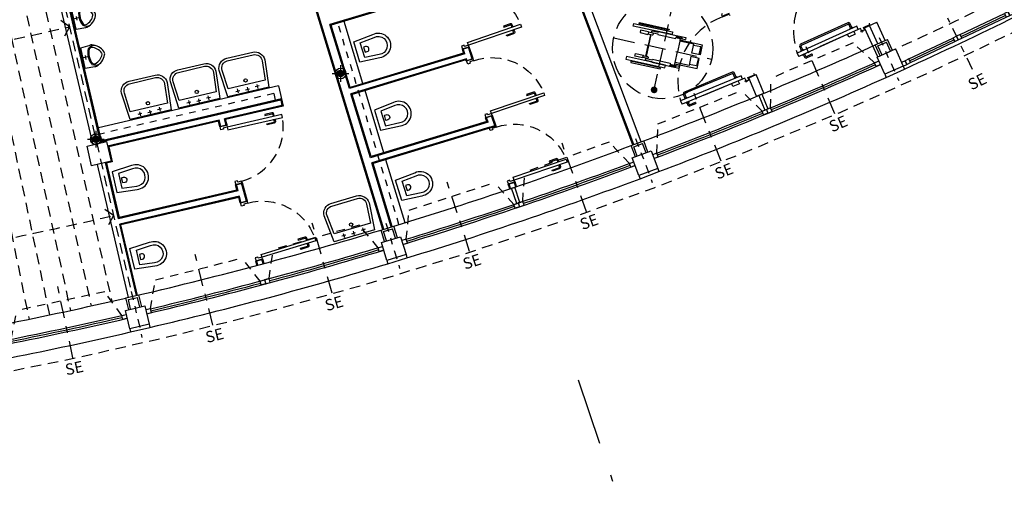
# Model space of a CAD drawing. Extents: x 33503 to 33657, y -15607 to -15454.
# Drawn here: x 33592 to 33607, y -15592 to -15585 of the extents above; entities that cross this region are included whole.
import ezdxf

# ---------------------------------------------------------------- set-up
doc = ezdxf.new("R2010")
doc.units = 0
doc.header["$LTSCALE"] = 0.1
doc.header["$MEASUREMENT"] = 0
for name, pattern in [('CONTINOUS', [0]), ('DASHDOT', [25.4, 12.7, -6.35, 0, -6.35]), ('DASHDOTX2', [2, 1, -0.5, 0, -0.5]), ('DASHED', [0.75, 0.5, -0.25]), ('DASHED2', [0.375, 0.25, -0.125]), ('HIDDEN', [0.375, 0.25, -0.125]), ('HIDDEN2', [4.7625, 3.175, -1.5875]), ('TRATTEGGIATA2', [9.525, 6.35, -3.175])]:
    doc.linetypes.add(name, pattern=pattern)
doc.layers.get('0').update_dxf_attribs({"linetype": 'CONTINUOUS'})
for name, color, linetype in [('ASSI', 2, 'DASHED2'), ('CA', 5, 'CONTINUOUS'), ('CORDOLI_PERIMETRO', 4, 'CONTINUOUS'), ('ESECUTIVO', 7, 'CONTINUOUS'), ('GEPCOPREI', 7, 'CONTINUOUS'), ('INFISSI', 1, 'CONTINUOUS'), ('MURI', 4, 'CONTINUOUS'), ('MURI1', 40, 'CONTINUOUS'), ('N-Locali', 7, 'CONTINUOUS'), ('PIASTRELLE', 30, 'CONTINUOUS'), ('PORTECHIUSURATRIBUNA', 7, 'CONTINUOUS'), ('SANITARI', 1, 'CONTINUOUS'), ('SIMBOLI_HANDI', 3, 'CONTINUOUS'), ('STRUTTURA-A-SOFFITTO', 8, 'HIDDEN2'), ('TESTI', 7, 'CONTINUOUS'), ('VISTE', 2, 'CONTINUOUS')]:
    doc.layers.add(name, color=color, linetype=linetype)
doc.styles.add('20', font='ROMANS.shx')

# ---------------------------------------------------------------- blocks, each defined once
blk = doc.blocks.new('ASSI')
at = {"color": 1, "linetype": 'DASHDOTX2', "ltscale": 10}
blk.add_line((29.037, -146.622), (25.247, -135.458), dxfattribs=at)
blk = doc.blocks.new('PILASTRINO46')
at = {"layer": 'ASSI', "linetype": 'DASHDOT', "ltscale": 0.1}
blk.add_line((-1.973, -60.231), (-1.996, -60.936), dxfattribs=at)
at = {"layer": 'CA'}
blk.add_lwpolyline([(-2.131, -60.482), (-1.831, -60.492), (-1.84, -60.772), (-2.14, -60.762)], close=True, dxfattribs=at)
at = {"layer": 'MURI'}
for p, q in [((-2.14, -60.762), (-2.142, -60.812)), ((-2.142, -60.812), (-1.842, -60.822)), ((-1.84, -60.772), (-1.842, -60.822))]:
    blk.add_line(p, q, dxfattribs=at)
at = {"layer": 'MURI1', "color": 3}
for p, q in [((-2.081, -60.484), (-2.075, -60.304)), ((-2.075, -60.304), (-1.876, -60.311)), ((-1.881, -60.491), (-1.876, -60.311))]:
    blk.add_line(p, q, dxfattribs=at)
at = {"layer": 'MURI1', "color": 1}
for p, q in [((-2.051, -60.485), (-2.046, -60.335)), ((-2.046, -60.335), (-1.907, -60.34)), ((-1.911, -60.49), (-1.907, -60.34))]:
    blk.add_line(p, q, dxfattribs=at)
blk = doc.blocks.new('A$C0ED3168D')
at = {"layer": 'ESECUTIVO', "color": 10, "linetype": 'CONTINOUS', "style": '20'}
blk.add_text('SE', height=0.24, rotation=12.9247, dxfattribs=at).set_placement((0.013, -0.02))
blk = doc.blocks.new('SERRAMENTI-CIRCONFERENZIALI')
at = {"layer": 'ESECUTIVO', "color": 1, "linetype": 'HIDDEN2', "ltscale": 0.4}
for p, q in [((9.418, -59.436), (8.092, -59.63)), ((9.651, -59.806), (9.418, -59.436)), ((7.975, -60.052), (8.092, -59.63)), ((6.285, -59.849), (7.616, -59.693)), ((7.838, -60.07), (7.616, -59.693)), ((6.156, -60.266), (6.285, -59.849))]:
    blk.add_line(p, q, dxfattribs=at)
at = {"layer": 'INFISSI', "color": 1}
for radius, start, end in [(60.58, 277.49494, 279.23285), (60.64, 277.49494, 279.23285), (60.61, 277.56502, 279.16664), (60.58, 275.83184, 277.49494), (60.64, 275.76562, 277.49494), (60.61, 275.83182, 277.43341)]:
    blk.add_arc((0, 0), radius, start, end, dxfattribs=at)
at = {"layer": 'INFISSI', "color": 2}
blk.add_arc((0, 0), 60.85, 275.76562, 279.23285, dxfattribs=at)
at = {"layer": 'TESTI', "color": 1, "linetype": 'DASHDOT', "ltscale": 0.2}
for p, q in [((8.88, -60.39), (8.711, -59.236)), ((7.051, -60.631), (6.915, -59.473))]:
    blk.add_line(p, q, dxfattribs=at)
at = {"layer": 'TESTI', "color": 3}
blk.add_line((7.906, -60.062), (7.914, -60.121), dxfattribs=at)
for points in [[(9.73, -59.854), (9.66, -59.866), (9.651, -59.806), (9.719, -59.795)], [(7.914, -60.121), (7.845, -60.129), (7.838, -60.07), (7.906, -60.062)], [(7.914, -60.121), (7.984, -60.111), (7.975, -60.052), (7.906, -60.062)], [(6.092, -60.333), (6.162, -60.326), (6.156, -60.266), (6.087, -60.273)]]:
    blk.add_lwpolyline(points, dxfattribs=at)
at = {"layer": 'VISTE'}
blk.add_arc((0, 0), 60.34, 275.71877, 279.27909, dxfattribs=at)
at = {"layer": 'TESTI', "color": 3, "xscale": 0.7, "yscale": 0.7, "zscale": 0.7}
for p, rotation in [((8.759, -60.633), 355.6069157424224), ((6.922, -60.871), 353.9427749124488)]:
    blk.add_blockref('A$C0ED3168D', p, dxfattribs=dict(at, rotation=rotation))
blk = doc.blocks.new('F2')
at = {"layer": 'VISTE', "const_width": 0.05}
blk.add_lwpolyline([(-0.025, 0, 1), (0.025, 0, 1)], format="xyb", close=True, dxfattribs=at)
blk = doc.blocks.new('SCALA46-49')
at = {"color": 3, "linetype": 'DASHDOT', "ltscale": 0.2}
blk.add_line((7.05, -54.146), (8.409, -59.751), dxfattribs=at)
at = {"layer": 'INFISSI', "color": 1}
for p, q in [((7.797, -57.226), (5.369, -57.556)), ((5.374, -57.615), (7.811, -57.285)), ((5.369, -57.556), (5.374, -57.615))]:
    blk.add_line(p, q, dxfattribs=at)
at = {"layer": 'STRUTTURA-A-SOFFITTO', "ltscale": 0.5}
for p, q in [((11.84, -53.305), (13.083, -58.904)), ((12.119, -53.242), (13.392, -58.835)), ((12.398, -53.178), (13.699, -58.764)), ((12.464, -59.038), (11.278, -53.422)), ((11.558, -53.367), (12.772, -58.973)), ((10.436, -53.597), (11.531, -59.228)), ((10.719, -53.542), (11.844, -59.166)), ((10.999, -53.485), (12.154, -59.103)), ((9.874, -53.704), (10.91, -59.345)), ((10.155, -53.651), (11.221, -59.287)), ((7.899, -54.029), (8.728, -59.705)), ((7.333, -54.109), (7.702, -56.837)), ((7.616, -54.07), (8.416, -59.75)), ((12.76, -54.731), (12.554, -54.581)), ((12.76, -54.731), (12.64, -54.955)), ((8.13, -55.607), (7.937, -55.441)), ((8.13, -55.607), (7.992, -55.821)), ((13.417, -57.553), (13.21, -57.406)), ((13.417, -57.553), (13.3, -57.779)), ((8.549, -58.475), (8.356, -58.309)), ((8.549, -58.475), (8.411, -58.689))]:
    blk.add_line(p, q, dxfattribs=at)
for radius, start, end in [(56.199, 280.4176, 283.1233), (56.199, 277.5952, 278.3177), (59.097, 280.41717, 283.12288), (59.097, 277.8925, 278.3173)]:
    blk.add_arc((0, 0), radius, start, end, dxfattribs=at)
at = {"layer": 'VISTE'}
for p, q in [((6.766, -54.183), (7.157, -57.313)), ((7.05, -54.146), (7.456, -57.273)), ((5.63, -54.312), (5.957, -57.476)), ((5.914, -54.282), (6.257, -57.435)), ((6.198, -54.25), (6.557, -57.395)), ((6.482, -54.217), (6.857, -57.354)), ((5.346, -54.341), (5.657, -57.517)), ((7.428, -55.706), (7.237, -55.537)), ((7.428, -55.706), (7.287, -55.918)), ((7.702, -56.837), (7.756, -57.232)), ((6.864, -57.413), (7.163, -59.913)), ((7.164, -57.373), (7.476, -59.875)), ((7.464, -57.332), (7.789, -59.835)), ((7.764, -57.291), (8.103, -59.793)), ((5.663, -57.576), (5.906, -60.05)), ((5.964, -57.536), (6.221, -60.018)), ((6.264, -57.495), (6.535, -59.985)), ((6.564, -57.454), (6.849, -59.95)), ((8.115, -58.537), (7.923, -58.37)), ((8.115, -58.537), (7.976, -58.75))]:
    blk.add_line(p, q, dxfattribs=at)
at = {"layer": 'VISTE', "color": 1}
for radius, start, end in [(56.199, 275.6179, 277.5952), (59.097, 275.61746, 277.8925)]:
    blk.add_arc((0, 0), radius, start, end, dxfattribs=at)
at = {"layer": 'VISTE', "rotation": 67.50210499678536}
for p in [(5.501, -55.929), (5.785, -58.813)]:
    blk.add_blockref('F2', p, dxfattribs=at)
blk = doc.blocks.new('SCARICO-DIAM100')
at = {"layer": 'CA', "color": 1, "ltscale": 0.5}
for p, q in [((0, 0.125), (0, 0)), ((-0.125, 0), (0, 0)), ((0, 0), (0, -0.125)), ((0, 0), (0.125, 0))]:
    blk.add_line(p, q, dxfattribs=at)
blk.add_circle((0, 0), 0.05, dxfattribs=at)
blk = doc.blocks.new('PL-2AGG')
at = {"layer": 'INFISSI'}
for points in [[(0.015, -0.048), (-0.014, -0.057), (-0.032, 0.001), (-0.051, -0.005), (-0.063, 0.033), (-0.015, 0.048), (0.015, -0.048)], [(0.194, -0.871), (0.236, -0.857), (-0.014, -0.057), (-0.057, -0.07)], [(-0.841, -0.316), (-0.812, -0.307), (-0.83, -0.249), (-0.811, -0.243), (-0.823, -0.205), (-0.871, -0.22), (-0.841, -0.316)]]:
    blk.add_lwpolyline(points, close=True, dxfattribs=at)
at = {"layer": 'INFISSI', "linetype": 'Continuous', "flags": 128}
for points in [[(0.158, -0.758), (0.128, -0.767, -0.414214), (0.096, -0.751), (0.064, -0.648), (0.079, -0.643), (0.112, -0.746, 0.414214), (0.123, -0.752), (0.153, -0.742)], [(0.201, -0.744), (0.232, -0.735, 0.414214), (0.248, -0.703), (0.216, -0.6), (0.201, -0.605), (0.233, -0.708, -0.414214), (0.227, -0.719), (0.196, -0.729)]]:
    blk.add_lwpolyline(points, format="xyb", dxfattribs=at)
at = {"layer": 'INFISSI', "linetype": 'HIDDEN2', "ltscale": 0.5}
blk.add_arc((-0.015, -0.063), 0.833, 196.9934, 284.4957, dxfattribs=at)
blk = doc.blocks.new('SIMBOLO-DISABILI')
at = {"layer": 'SIMBOLI_HANDI', "color": 253, "linetype": 'HIDDEN2'}
blk.add_line((-0.79, 0.708), (-0.708, -0.79), dxfattribs=at)
at = {"layer": 'SIMBOLI_HANDI', "color": 253, "linetype": 'HIDDEN2', "ltscale": 0.8}
blk.add_line((0, 0), (-1.498, -0.083), dxfattribs=at)
at = {"layer": 'SIMBOLI_HANDI', "color": 253}
for p, q in [((-0.509, -0.135), (-0.51, -0.135)), ((-0.509, -0.135), (-0.51, -0.135)), ((-0.977, -0.161), (-0.976, -0.161)), ((-0.977, -0.161), (-0.976, -0.161))]:
    blk.add_line(p, q, dxfattribs=at)
for points in [[(-1.01, 0.45), (-1.051, 0.448), (-1.018, -0.148), (-0.978, -0.146)], [(-1.01, 0.45), (-1.051, 0.448), (-1.018, -0.148), (-0.978, -0.146)], [(-0.543, 0.476), (-0.502, 0.478), (-0.47, -0.118), (-0.51, -0.12)], [(-0.543, 0.476), (-0.502, 0.478), (-0.47, -0.118), (-0.51, -0.12)]]:
    blk.add_lwpolyline(points, close=True, dxfattribs=at)
for points in [[(-1.077, 0.365), (-1.052, -0.088), (-1.033, -0.087), (-1.058, 0.366), (-1.077, 0.365)], [(-1.077, 0.365), (-1.052, -0.088), (-1.033, -0.087), (-1.058, 0.366), (-1.077, 0.365)], [(-0.954, 0.156), (-0.957, 0.208), (-0.964, 0.208), (-0.97, 0.329), (-0.93, 0.331)], [(-0.954, 0.156), (-0.957, 0.208), (-0.964, 0.208), (-0.97, 0.329), (-0.93, 0.331)], [(-0.566, 0.177), (-0.569, 0.23), (-0.563, 0.23), (-0.57, 0.351), (-0.61, 0.349)], [(-0.566, 0.177), (-0.569, 0.23), (-0.563, 0.23), (-0.57, 0.351), (-0.61, 0.349)], [(-0.468, 0.398), (-0.443, -0.054), (-0.461, -0.055), (-0.486, 0.397), (-0.468, 0.398)], [(-0.468, 0.398), (-0.443, -0.054), (-0.461, -0.055), (-0.486, 0.397), (-0.468, 0.398)], [(-0.983, 0.154), (-0.978, 0.063), (-0.988, 0.063), (-0.976, -0.161)], [(-0.983, 0.154), (-0.978, 0.063), (-0.988, 0.063), (-0.976, -0.161)], [(-0.958, 0.156), (-0.954, 0.156)], [(-0.958, 0.156), (-0.953, 0.065), (-0.943, 0.065), (-0.928, -0.208), (-0.943, -0.209), (-0.939, -0.276)], [(-0.958, 0.156), (-0.954, 0.156)], [(-0.957, 0.208), (-0.93, 0.21)], [(-0.594, 0.184), (-0.928, 0.166)], [(-0.928, 0.173), (-0.761, 0.182)], [(-0.928, 0.173), (-0.761, 0.182)], [(-0.594, 0.191), (-0.761, 0.182)], [(-0.594, 0.191), (-0.761, 0.182)], [(-0.569, 0.23), (-0.596, 0.228)], [(-0.562, 0.178), (-0.557, 0.087), (-0.568, 0.086), (-0.553, -0.187), (-0.537, -0.186), (-0.534, -0.253)], [(-0.562, 0.178), (-0.566, 0.177)], [(-0.562, 0.178), (-0.566, 0.177)], [(-0.537, 0.179), (-0.532, 0.088), (-0.522, 0.088), (-0.51, -0.135)], [(-0.537, 0.179), (-0.532, 0.088), (-0.522, 0.088), (-0.51, -0.135)], [(-0.51, -0.135), (-0.507, -0.185), (-0.522, -0.185), (-0.517, -0.276)], [(-0.509, -0.135), (-0.498, -0.331)], [(-0.509, -0.135), (-0.498, -0.331)], [(-0.977, -0.161), (-0.966, -0.357)], [(-0.977, -0.161), (-0.966, -0.357)], [(-0.976, -0.161), (-0.973, -0.21), (-0.958, -0.21), (-0.953, -0.3)], [(-0.939, -0.276), (-0.919, -0.275)], [(-0.939, -0.276), (-0.919, -0.275)], [(-0.939, -0.276), (-0.938, -0.299)], [(-0.939, -0.276), (-0.938, -0.299)], [(-0.919, -0.275), (-0.9, -0.617), (-0.744, -0.608), (-0.751, -0.48), (-0.888, -0.488), (-0.9, -0.274)], [(-0.919, -0.275), (-0.9, -0.274)], [(-0.919, -0.275), (-0.9, -0.617), (-0.744, -0.608), (-0.751, -0.48), (-0.888, -0.488), (-0.9, -0.274)], [(-0.9, -0.274), (-0.737, -0.265)], [(-0.9, -0.274), (-0.737, -0.265)], [(-0.573, -0.256), (-0.737, -0.265)], [(-0.573, -0.256), (-0.737, -0.265)], [(-0.555, -0.255), (-0.536, -0.597), (-0.691, -0.605), (-0.698, -0.477), (-0.561, -0.47), (-0.573, -0.256)], [(-0.555, -0.255), (-0.536, -0.597), (-0.691, -0.605), (-0.698, -0.477), (-0.561, -0.47), (-0.573, -0.256)], [(-0.555, -0.255), (-0.573, -0.256)], [(-0.534, -0.253), (-0.555, -0.255)], [(-0.534, -0.253), (-0.555, -0.255)], [(-0.534, -0.253), (-0.532, -0.277)], [(-0.534, -0.253), (-0.532, -0.277)], [(-0.532, -0.277), (-0.529, -0.333)], [(-0.532, -0.277), (-0.529, -0.333)], [(-0.966, -0.357), (-0.935, -0.355)], [(-0.966, -0.357), (-0.935, -0.355)], [(-0.938, -0.299), (-0.935, -0.355)], [(-0.938, -0.299), (-0.935, -0.355)], [(-0.498, -0.331), (-0.529, -0.333)], [(-0.498, -0.331), (-0.529, -0.333)], [(-0.745, -0.593), (-0.864, -0.6), (-0.87, -0.487)], [(-0.692, -0.59), (-0.573, -0.584), (-0.58, -0.471)]]:
    blk.add_lwpolyline(points, dxfattribs=at)
for points in [[(-0.93, 0.331), (-0.923, 0.21), (-0.93, 0.21), (-0.928, 0.173, -1)], [(-0.93, 0.331), (-0.923, 0.21), (-0.93, 0.21), (-0.928, 0.173, -1)], [(-0.61, 0.349), (-0.603, 0.228), (-0.596, 0.228), (-0.594, 0.191, 1)], [(-0.61, 0.349), (-0.603, 0.228), (-0.596, 0.228), (-0.594, 0.191, 1)], [(-0.928, 0.173), (-0.926, 0.145, -1), (-0.953, 0.144), (-0.954, 0.156)], [(-0.594, 0.191), (-0.593, 0.164, 1), (-0.566, 0.165), (-0.566, 0.177)]]:
    blk.add_lwpolyline(points, format="xyb", dxfattribs=at)
at = {"layer": 'SIMBOLI_HANDI', "color": 253, "linetype": 'HIDDEN2', "ltscale": 0.8}
blk.add_circle((-0.749, -0.041), 0.75, dxfattribs=at)
at = {"layer": 'SIMBOLI_HANDI', "color": 253}
for centre, radius, start, end in [((-0.971, 0.155), 0.0125, 3.1566, 183.1566), ((-0.971, 0.155), 0.0125, 3.1566, 183.1566), ((-0.55, 0.178), 0.0125, 3.1566, 183.1566), ((-0.55, 0.178), 0.0125, 3.1566, 183.1566), ((-0.525, -0.276), 0.00748, 183.1566, 3.1566), ((-0.946, -0.299), 0.00748, 183.1566, 3.1566)]:
    blk.add_arc(centre, radius, start, end, dxfattribs=at)
blk = doc.blocks.new('PR-3')
at = {"layer": 'CORDOLI_PERIMETRO', "color": 2, "linetype": 'Continuous'}
for p, q in [((-0.985, 0.198), (-0.994, 0.105)), ((0.01, 0.093), (0, 0))]:
    blk.add_line(p, q, dxfattribs=at)
at = {"layer": 'INFISSI', "color": 1}
for p, q in [((-0.08, -0.087), (-0.182, -1.062)), ((-0.025, -0.093), (-0.127, -1.067)), ((-0.19, -0.179), (-0.271, -0.949)), ((-0.17, -0.181), (-0.251, -0.951)), ((-0.099, -0.183), (-0.163, -0.176)), ((-0.097, -0.163), (-0.161, -0.156)), ((-0.058, -0.883), (-0.067, -0.97)), ((-0.051, -0.877), (-0.043, -0.878)), ((-0.183, -0.984), (-0.247, -0.977)), ((-0.181, -0.964), (-0.245, -0.958)), ((-0.11, -0.992), (-0.076, -0.996)), ((-0.108, -0.972), (-0.074, -0.976)), ((-0.038, -0.885), (-0.047, -0.972))]:
    blk.add_line(p, q, dxfattribs=at)
at = {"layer": 'INFISSI', "color": 1, "linetype": 'TRATTEGGIATA2'}
for p, q in [((-0.025, -0.093), (-0.127, -1.067)), ((-0.095, -0.151), (-0.1, -0.196)), ((-0.091, -0.197), (-0.1, -0.196)), ((-0.086, -0.152), (-0.095, -0.151)), ((-0.184, -0.996), (-0.18, -0.951)), ((-0.175, -0.997), (-0.184, -0.996)), ((-0.171, -0.952), (-0.18, -0.951)), ((-0.121, -1.002), (-0.112, -1.003)), ((-0.116, -0.958), (-0.107, -0.959)), ((-0.112, -1.003), (-0.107, -0.959))]:
    blk.add_line(p, q, dxfattribs=at)
at = {"layer": 'INFISSI', "color": 1, "linetype": 'Continuous'}
for p, q in [((-0.025, -0.093), (-0.08, -0.087)), ((-0.127, -1.067), (-0.182, -1.062)), ((-0.182, -1.062), (-0.127, -1.067))]:
    blk.add_line(p, q, dxfattribs=at)
for points in [[(-1.026, 0.108), (-1.027, 0.093), (-0.987, 0.089), (-0.976, 0.197), (-0.954, 0.195)], [(0.027, -0.047), (0.03, -0.018), (-0.011, -0.014), (0.001, 0.094), (-0.021, 0.097)], [(0.012, -0.058), (-0.021, -0.055), (-0.025, -0.093)]]:
    blk.add_lwpolyline(points, dxfattribs=at)
at = {"layer": 'INFISSI', "color": 1, "linetype": 'HIDDEN', "ltscale": 20}
blk.add_lwpolyline([(-0.032, -0.165), (0.015, -0.169), (0.004, -0.273), (-0.043, -0.268)], dxfattribs=at)
at = {"layer": 'INFISSI', "color": 1, "linetype": 'Continuous'}
blk.add_circle((0.025, -0.06), 0.0132, dxfattribs=at)
at = {"layer": 'INFISSI', "linetype": 'DASHED', "ltscale": 4}
blk.add_arc((0.025, -0.06), 1.023, 171.6552, 258.2905, dxfattribs=at)
at = {"layer": 'INFISSI', "color": 1}
for centre, radius, start, end in [((-0.164, -0.182), 0.0263, 83.9867, 173.9867), ((-0.164, -0.182), 0.00625, 83.9867, 173.9867), ((-0.052, -0.884), 0.00625, 83.9867, 173.9867), ((-0.044, -0.884), 0.00625, 353.9867, 83.9867), ((-0.245, -0.951), 0.0263, 173.9867, 263.9867), ((-0.245, -0.951), 0.00625, 173.9867, 263.9867), ((-0.073, -0.969), 0.0263, 263.9867, 353.9867), ((-0.073, -0.969), 0.00625, 263.9867, 353.9867)]:
    blk.add_arc(centre, radius, start, end, dxfattribs=at)
blk = doc.blocks.new('SCARICO-NUOVO')
at = {"layer": 'CA', "color": 1, "ltscale": 0.5}
for p, q in [((-0.062, 0.108), (0, 0)), ((0, 0), (0.108, 0.062)), ((-0.108, -0.062), (0, 0)), ((0, 0), (0.062, -0.108))]:
    blk.add_line(p, q, dxfattribs=at)
blk.add_circle((0, 0), 0.08, dxfattribs=at)
at = {"layer": 'MURI', "color": 1, "ltscale": 0.5, "const_width": 0.05}
blk.add_lwpolyline([(-0.025, 0, 1), (0.025, 0, 1)], format="xyb", close=True, dxfattribs=at)
blk = doc.blocks.new('ORINATOIO')
at = {"layer": 'ESECUTIVO', "color": 1}
for p, q in [((-0.07, -0.302), (0, 0)), ((0, 0), (0.143, -0.024)), ((-0.07, -0.302), (0.068, -0.343))]:
    blk.add_line(p, q, dxfattribs=at)
at = {"layer": 'ESECUTIVO', "color": 1, "linetype": 'Continuous'}
for p, q in [((0.01, -0.131), (-0.004, -0.189)), ((0.032, -0.167), (-0.026, -0.153))]:
    blk.add_line(p, q, dxfattribs=at)
at = {"layer": 'ESECUTIVO', "color": 1}
for centre, radius, start, end in [((0.267, -0.212), 0.228, 136.979, 169.249), ((0.267, -0.212), 0.213, 136.979, 169.249), ((0.152, -0.158), 0.113, 60.2625, 117.0958), ((0.13, -0.101), 0.0387, 60.9645, 119.5039), ((0.133, -0.1), 0.0768, 63.2112, 82.9481), ((0.054, -0.24), 0.198, 9.6078, 61.2984), ((0.054, -0.24), 0.238, 9.6078, 61.2984), ((0.263, -0.229), 0.228, 164.4932, 196.7633), ((0.263, -0.229), 0.213, 164.4932, 196.7633), ((0.091, -0.269), 0.0387, 214.2383, 272.7778), ((0.084, -0.11), 0.198, 272.4438, 324.1345), ((0.084, -0.11), 0.238, 272.4438, 324.1345), ((0.22, -0.213), 0.0275, 327.0371, 348.8683), ((0.221, -0.208), 0.0275, 344.8739, 6.7051), ((0.22, -0.213), 0.0675, 327.0371, 348.8683), ((0.221, -0.208), 0.0675, 344.8739, 6.7051), ((0.137, -0.218), 0.121, 219.6774, 272.9987), ((0.093, -0.271), 0.0768, 250.7941, 270.531)]:
    blk.add_arc(centre, radius, start, end, dxfattribs=at)
blk = doc.blocks.new('LAVABO')
at = {"layer": 'ESECUTIVO', "color": 1, "linetype": 'Continuous'}
for p, q in [((0.141, 0.029), (0.2, 0.019)), ((0.175, 0.054), (0.166, -0.006)), ((0.322, 0.021), (0.312, -0.038)), ((0.471, 0.007), (0.462, -0.052)), ((0.287, -0.004), (0.347, -0.013)), ((0.497, -0.027), (0.437, -0.018))]:
    blk.add_line(p, q, dxfattribs=at)
for points in [[(0, 0), (0, 0), (0.029, 0.413, -0.415), (0.2, 0.538), (0.595, 0.476, -0.414189), (0.72, 0.305), (0.622, -0.097), (0, 0)], [(0.678, 0.302), (0.609, 0.019), (0.047, 0.106), (0.068, 0.397, -0.438871), (0.194, 0.498), (0.588, 0.437, -0.439331), (0.678, 0.302, 1.753707)]]:
    blk.add_lwpolyline(points, format="xyb", dxfattribs=at)
blk.add_circle((0.338, 0.125), 0.025, dxfattribs=at)
blk = doc.blocks.new('PL-2')
at = {"layer": 'INFISSI'}
for points in [[(0.62, 0.57), (0.586, 0.601), (0.022, -0.02), (0.055, -0.05)], [(0, 0), (0.022, -0.02), (-0.018, -0.065), (-0.004, -0.078), (-0.031, -0.108), (-0.067, -0.074), (0, 0)], [(0.683, -0.58), (0.66, -0.561), (0.622, -0.607), (0.606, -0.594), (0.58, -0.624), (0.619, -0.656), (0.683, -0.58)]]:
    blk.add_lwpolyline(points, close=True, dxfattribs=at)
at = {"layer": 'INFISSI', "linetype": 'Continuous', "flags": 128}
for points in [[(0.508, 0.515), (0.485, 0.537, 0.414214), (0.449, 0.535), (0.377, 0.455), (0.389, 0.444), (0.461, 0.524, -0.414214), (0.474, 0.525), (0.498, 0.503)], [(0.542, 0.485), (0.565, 0.463, -0.414214), (0.567, 0.428), (0.495, 0.348), (0.483, 0.359), (0.555, 0.439, 0.414214), (0.555, 0.451), (0.531, 0.473)]]:
    blk.add_lwpolyline(points, format="xyb", dxfattribs=at)
at = {"layer": 'INFISSI', "linetype": 'HIDDEN2', "ltscale": 0.5}
blk.add_arc((0.029, -0.017), 0.833, 319.2751, 44.7152, dxfattribs=at)
blk = doc.blocks.new('PORTA-DA-CHIUDERE-CIRC')
at = {"layer": 'GEPCOPREI', "color": 1}
for p, q in [((-5.688, -60.501), (-4.96, -60.561)), ((-5.686, -60.471), (-4.958, -60.531)), ((-5.691, -60.531), (-4.962, -60.591)), ((-4.842, -60.6), (-4.114, -60.66)), ((-4.84, -60.57), (-4.111, -60.63)), ((-4.838, -60.54), (-4.109, -60.6))]:
    blk.add_line(p, q, dxfattribs=at)
at = {"layer": 'GEPCOPREI', "color": 3}
for points in [[(-5.751, -60.527), (-5.746, -60.467), (-5.806, -60.462), (-5.811, -60.522)], [(-5.691, -60.531), (-5.686, -60.471), (-5.746, -60.467), (-5.751, -60.527)], [(-4.902, -60.595), (-4.898, -60.535), (-4.958, -60.531), (-4.962, -60.591)], [(-4.842, -60.6), (-4.838, -60.54), (-4.898, -60.536), (-4.902, -60.595)], [(-4.054, -60.664), (-4.049, -60.604), (-4.109, -60.6), (-4.114, -60.66)], [(-3.993, -60.669), (-3.989, -60.609), (-4.049, -60.605), (-4.053, -60.665)]]:
    blk.add_lwpolyline(points, close=True, dxfattribs=at)
at = {"layer": 'GEPCOPREI', "color": 2}
blk.add_arc((0, 0), 60.85, 264.51549, 266.25147, dxfattribs=at)
at = {"layer": 'TESTI', "color": 1, "linetype": 'DASHDOT', "ltscale": 0.15}
blk.add_line((-4.94, -61.087), (-4.875, -60.236), dxfattribs=at)
at = {"layer": 'TESTI', "color": 3, "xscale": 0.7, "yscale": 0.7, "zscale": 0.7, "rotation": 342.9166094329615}
blk.add_blockref('A$C0ED3168D', (-5.114, -61.333), dxfattribs=at)
blk = doc.blocks.new('PORTE-DA-CHIUDERE-CIRC')
at = {"layer": 'GEPCOPREI', "color": 1}
for p, q in [((5.684, -60.471), (4.956, -60.531)), ((5.687, -60.501), (4.958, -60.561)), ((4.836, -60.54), (4.107, -60.6)), ((4.839, -60.57), (4.11, -60.63)), ((4.841, -60.6), (4.112, -60.66)), ((5.689, -60.531), (4.96, -60.591))]:
    blk.add_line(p, q, dxfattribs=at)
at = {"layer": 'GEPCOPREI', "color": 3}
for points in [[(5.689, -60.531), (5.685, -60.471), (5.745, -60.467), (5.749, -60.527)], [(5.75, -60.527), (5.745, -60.467), (5.804, -60.462), (5.809, -60.522)], [(3.992, -60.669), (3.988, -60.609), (4.048, -60.605), (4.052, -60.665)], [(4.052, -60.664), (4.048, -60.605), (4.107, -60.6), (4.112, -60.66)], [(4.841, -60.6), (4.836, -60.54), (4.896, -60.536), (4.901, -60.596)], [(4.901, -60.595), (4.896, -60.535), (4.956, -60.531), (4.96, -60.591)]]:
    blk.add_lwpolyline(points, close=True, dxfattribs=at)
at = {"layer": 'GEPCOPREI', "color": 2}
blk.add_arc((-0.002, 0), 60.85, 273.74853, 275.48451, dxfattribs=at)
at = {"layer": 'TESTI', "color": 1, "linetype": 'DASHDOT', "ltscale": 0.15}
blk.add_line((4.938, -61.087), (4.873, -60.236), dxfattribs=at)
at = {"layer": 'GEPCOPREI', "color": 6}
blk.add_blockref('PORTA-DA-CHIUDERE-CIRC', (0, 0), dxfattribs=at)
at = {"layer": 'TESTI', "color": 3, "extrusion": (0, 0, -1), "xscale": -0.7, "yscale": 0.7, "zscale": -0.7, "rotation": 8.365346517513927}
blk.add_blockref('A$C0ED3168D', (-4.804, -61.357), dxfattribs=at)

msp = doc.modelspace()

# ---------------------------------------------------------------- linework, layer by layer
at = {"layer": 'CA'}
msp.add_lwpolyline([(33592.88, -15587.052), (33592.812, -15586.759), (33593.104, -15586.691), (33593.172, -15586.984)], close=True, dxfattribs=at)
at = {"layer": 'MURI', "ltscale": 0.5}
for p, q in [((33597.249, -15588.001), (33595.582, -15582.509)), ((33597.249, -15588.001), (33595.582, -15582.509)), ((33592.902, -15586.739), (33592.13, -15583.429)), ((33593.016, -15586.699), (33592.247, -15583.402)), ((33600.989, -15586.736), (33600.099, -15584.372)), ((33598.142, -15584.428), (33596.446, -15584.942)), ((33601.101, -15586.693), (33600.254, -15584.443)), ((33596.736, -15585.899), (33596.446, -15584.942)), ((33604.442, -15584.988), (33604.624, -15584.906)), ((33604.638, -15585.228), (33604.514, -15584.955)), ((33604.748, -15585.179), (33604.624, -15584.906)), ((33604.64, -15585.425), (33604.442, -15584.988)), ((33598.463, -15585.376), (33596.736, -15585.899)), ((33598.516, -15585.281), (33598.44, -15585.306)), ((33598.463, -15585.376), (33598.44, -15585.306)), ((33598.575, -15585.455), (33598.516, -15585.281)), ((33598.489, -15585.451), (33596.76, -15585.976)), ((33598.499, -15585.481), (33598.489, -15585.451)), ((33598.575, -15585.455), (33598.499, -15585.481)), ((33602.711, -15585.735), (33602.822, -15585.689)), ((33602.937, -15585.966), (33602.822, -15585.689)), ((33602.826, -15586.012), (33602.711, -15585.735)), ((33597.05, -15586.933), (33596.76, -15585.976)), ((33602.826, -15586.012), (33602.937, -15585.966)), ((33595.709, -15586.071), (33593.016, -15586.699)), ((33595.727, -15586.149), (33594.866, -15586.35)), ((33595.709, -15586.071), (33595.727, -15586.149)), ((33594.788, -15586.368), (33593.119, -15586.757)), ((33594.813, -15586.464), (33594.788, -15586.368)), ((33594.892, -15586.446), (33594.866, -15586.35)), ((33598.811, -15586.399), (33597.05, -15586.933)), ((33598.863, -15586.304), (33598.787, -15586.33)), ((33598.811, -15586.399), (33598.787, -15586.33)), ((33598.912, -15586.449), (33598.863, -15586.304)), ((33594.892, -15586.446), (33594.813, -15586.464)), ((33598.836, -15586.475), (33597.073, -15587.009)), ((33598.836, -15586.475), (33598.912, -15586.449)), ((33593.434, -15589.019), (33592.97, -15587.031)), ((33593.283, -15587.845), (33593.087, -15587.003)), ((33597.363, -15587.966), (33597.073, -15587.009)), ((33595.124, -15587.312), (33595.046, -15587.333)), ((33595.196, -15587.583), (33595.124, -15587.312)), ((33599.2, -15587.298), (33599.124, -15587.323)), ((33599.148, -15587.393), (33599.124, -15587.323)), ((33599.224, -15587.367), (33599.2, -15587.298)), ((33595.072, -15587.428), (33593.283, -15587.845)), ((33595.072, -15587.428), (33595.046, -15587.333)), ((33599.148, -15587.393), (33599.224, -15587.367)), ((33595.093, -15587.506), (33593.301, -15587.923)), ((33595.119, -15587.604), (33595.093, -15587.506)), ((33595.196, -15587.583), (33595.119, -15587.604)), ((33593.55, -15588.992), (33593.301, -15587.923)), ((33595.428, -15588.45), (33595.352, -15588.473)), ((33595.369, -15588.536), (33595.352, -15588.473)), ((33595.446, -15588.516), (33595.428, -15588.45)), ((33595.369, -15588.536), (33595.446, -15588.516))]:
    msp.add_line(p, q, dxfattribs=at)
at = {"layer": 'MURI', "color": 60, "linetype": 'HIDDEN', "ltscale": 1.5}
for p, q in [((33597.478, -15587.932), (33596.561, -15584.908)), ((33595.604, -15585.972), (33592.988, -15586.582)), ((33595.604, -15585.972), (33595.631, -15586.089))]:
    msp.add_line(p, q, dxfattribs=at)
at = {"layer": 'MURI', "color": 3, "ltscale": 0.5}
for p, q in [((33602.858, -15585.999), (33602.95, -15586.22)), ((33602.904, -15585.979), (33602.996, -15586.201)), ((33599.239, -15587.615), (33599.162, -15587.388)), ((33599.287, -15587.599), (33599.21, -15587.372))]:
    msp.add_line(p, q, dxfattribs=at)
at = {"layer": 'PIASTRELLE', "color": 3, "ltscale": 0.5}
for p, q in [((33597.234, -15588.006), (33595.572, -15582.527)), ((33593.027, -15586.681), (33592.265, -15583.413)), ((33600.975, -15586.741), (33600.08, -15584.364)), ((33598.146, -15584.442), (33596.465, -15584.952)), ((33596.746, -15585.881), (33596.465, -15584.952)), ((33596.938, -15585.823), (33596.656, -15584.894)), ((33598.444, -15585.366), (33596.746, -15585.881)), ((33598.444, -15585.366), (33598.426, -15585.311)), ((33598.589, -15585.45), (33598.53, -15585.276)), ((33598.479, -15585.47), (33596.778, -15585.986)), ((33598.485, -15585.485), (33598.479, -15585.47)), ((33595.675, -15585.858), (33592.982, -15586.486)), ((33595.675, -15585.858), (33595.745, -15586.16)), ((33597.06, -15586.914), (33596.778, -15585.986)), ((33597.251, -15586.856), (33596.97, -15585.928)), ((33595.72, -15586.053), (33593.027, -15586.681)), ((33595.745, -15586.16), (33594.884, -15586.361)), ((33594.8, -15586.47), (33594.777, -15586.386)), ((33594.906, -15586.442), (33594.884, -15586.361)), ((33598.791, -15586.389), (33597.06, -15586.914)), ((33598.791, -15586.389), (33598.773, -15586.334)), ((33598.932, -15586.462), (33598.877, -15586.299)), ((33598.932, -15586.462), (33597.092, -15587.019)), ((33597.378, -15587.962), (33597.092, -15587.019)), ((33597.569, -15587.904), (33597.283, -15586.961)), ((33599.238, -15587.362), (33599.214, -15587.293)), ((33599.134, -15587.397), (33599.11, -15587.328))]:
    msp.add_line(p, q, dxfattribs=at)
at = {"layer": 'PIASTRELLE', "ltscale": 0.5}
for p, q in [((33597.244, -15588.003), (33595.579, -15582.515)), ((33600.984, -15586.738), (33600.093, -15584.37)), ((33598.143, -15584.433), (33596.452, -15584.946)), ((33596.74, -15585.893), (33596.452, -15584.946)), ((33598.457, -15585.372), (33596.74, -15585.893)), ((33598.457, -15585.372), (33598.435, -15585.308)), ((33598.579, -15585.453), (33598.52, -15585.279)), ((33598.486, -15585.458), (33596.766, -15585.979)), ((33598.494, -15585.482), (33598.486, -15585.458)), ((33597.053, -15586.927), (33596.766, -15585.979)), ((33598.804, -15586.395), (33597.053, -15586.927)), ((33598.804, -15586.395), (33598.782, -15586.331)), ((33598.92, -15586.455), (33598.868, -15586.302)), ((33598.92, -15586.455), (33597.079, -15587.013)), ((33597.368, -15587.965), (33597.079, -15587.013)), ((33599.143, -15587.394), (33599.12, -15587.325)), ((33599.228, -15587.365), (33599.205, -15587.296))]:
    msp.add_line(p, q, dxfattribs=at)
at = {"layer": 'PIASTRELLE'}
for p, q in [((33593.019, -15586.693), (33592.253, -15583.406)), ((33595.713, -15586.065), (33593.019, -15586.693)), ((33595.713, -15586.065), (33595.733, -15586.153)), ((33595.733, -15586.153), (33594.872, -15586.353)), ((33594.896, -15586.445), (33594.872, -15586.353)), ((33595.201, -15587.582), (33595.128, -15587.311)), ((33595.066, -15587.425), (33593.287, -15587.839)), ((33595.066, -15587.425), (33595.041, -15587.334)), ((33595.089, -15587.512), (33593.307, -15587.927)), ((33595.114, -15587.605), (33595.089, -15587.512)), ((33593.555, -15588.991), (33593.307, -15587.927)), ((33595.364, -15588.538), (33595.347, -15588.474)), ((33595.451, -15588.514), (33595.433, -15588.448))]:
    msp.add_line(p, q, dxfattribs=at)
at = {"layer": 'PIASTRELLE', "color": 3}
for p, q in [((33598.426, -15585.311), (33598.44, -15585.306)), ((33598.53, -15585.276), (33598.516, -15585.281)), ((33598.485, -15585.485), (33598.499, -15585.481)), ((33598.589, -15585.45), (33598.575, -15585.455)), ((33594.906, -15586.442), (33594.892, -15586.446)), ((33598.773, -15586.334), (33598.787, -15586.33)), ((33598.877, -15586.299), (33598.863, -15586.304)), ((33594.814, -15586.466), (33594.8, -15586.47)), ((33595.138, -15587.308), (33595.124, -15587.312)), ((33595.211, -15587.579), (33595.138, -15587.308)), ((33599.11, -15587.328), (33599.124, -15587.323)), ((33599.214, -15587.293), (33599.2, -15587.298)), ((33595.053, -15587.417), (33593.294, -15587.827)), ((33595.046, -15587.333), (33595.032, -15587.337)), ((33595.053, -15587.417), (33595.032, -15587.337)), ((33595.082, -15587.524), (33593.319, -15587.935)), ((33595.104, -15587.608), (33595.082, -15587.524)), ((33595.104, -15587.608), (33595.119, -15587.604)), ((33595.211, -15587.579), (33595.196, -15587.583)), ((33593.565, -15588.989), (33593.319, -15587.935)), ((33595.352, -15588.473), (33595.337, -15588.477)), ((33595.354, -15588.54), (33595.337, -15588.477)), ((33595.443, -15588.446), (33595.428, -15588.45)), ((33595.46, -15588.512), (33595.443, -15588.446))]:
    msp.add_line(p, q, dxfattribs=at)
at = {"layer": 'PIASTRELLE'}
msp.add_lwpolyline([(33594.809, -15586.468), (33594.784, -15586.374), (33593.125, -15586.761), (33593.178, -15586.987), (33593.093, -15587.007), (33593.287, -15587.839)], dxfattribs=at)
at = {"layer": 'PIASTRELLE', "color": 3}
msp.add_lwpolyline([(33594.777, -15586.386), (33593.137, -15586.768), (33593.19, -15586.995), (33593.105, -15587.015), (33593.294, -15587.827)], dxfattribs=at)
at = {"layer": 'SANITARI', "linetype": 'Continuous'}
for points in [[(33596.893, -15585.502), (33596.801, -15585.201), (33597.086, -15585.088, -1.17734), (33597.192, -15585.437), (33596.893, -15585.502)], [(33597.183, -15585.388), (33596.966, -15585.435), (33596.899, -15585.216), (33597.106, -15585.134, -1.199831)], [(33596.978, -15585.269), (33596.949, -15585.278), (33596.973, -15585.355), (33597.001, -15585.346, 0.998938)], [(33597.111, -15586.22), (33597.202, -15586.521), (33597.501, -15586.457, 1.17734), (33597.395, -15586.107), (33597.111, -15586.22)], [(33597.415, -15586.153), (33597.208, -15586.235), (33597.275, -15586.454), (33597.492, -15586.407, 1.199831)], [(33597.311, -15586.365), (33597.282, -15586.374), (33597.259, -15586.297), (33597.287, -15586.289, -0.998938)], [(33593.186, -15587.143), (33593.257, -15587.45), (33593.561, -15587.405, 1.17734), (33593.477, -15587.05), (33593.186, -15587.143)], [(33593.494, -15587.097), (33593.283, -15587.165), (33593.335, -15587.388), (33593.555, -15587.355, 1.199831)], [(33597.52, -15587.569), (33597.428, -15587.268), (33597.713, -15587.155, -1.17734), (33597.819, -15587.504), (33597.52, -15587.569)], [(33593.376, -15587.302), (33593.347, -15587.308), (33593.329, -15587.23), (33593.358, -15587.224, -0.998938)], [(33597.81, -15587.455), (33597.593, -15587.502), (33597.526, -15587.283), (33597.733, -15587.201, -1.199831)], [(33597.605, -15587.336), (33597.576, -15587.345), (33597.6, -15587.422), (33597.628, -15587.413, 0.998938)], [(33593.525, -15588.596), (33593.453, -15588.29), (33593.745, -15588.195, -1.17734), (33593.827, -15588.551), (33593.525, -15588.596)], [(33593.822, -15588.501), (33593.602, -15588.534), (33593.55, -15588.311), (33593.762, -15588.243, -1.199831)], [(33593.625, -15588.37), (33593.596, -15588.377), (33593.614, -15588.455), (33593.643, -15588.448, 0.998938)]]:
    msp.add_lwpolyline(points, format="xyb", close=True, dxfattribs=at)
at = {"layer": 'STRUTTURA-A-SOFFITTO', "ltscale": 0.5}
for radius, start, end in [(60.52, 294.37421, 296.10635), (61.05, 273.73943, 296.26062)]:
    msp.add_arc((33579.791, -15530.242), radius, start, end, dxfattribs=at)

# ---------------------------------------------------------------- block references
at = {"layer": 'ESECUTIVO', "color": 6}
for name, rotation in [('SERRAMENTI-CIRCONFERENZIALI', 15), ('PILASTRINO46', 26.25), ('SERRAMENTI-CIRCONFERENZIALI', 11.25), ('PILASTRINO46', 22.5), ('SERRAMENTI-CIRCONFERENZIALI', 7.499999999999999), ('PILASTRINO46', 18.75), ('SERRAMENTI-CIRCONFERENZIALI', 3.75), ('PILASTRINO46', 15)]:
    msp.add_blockref(name, (33579.791, -15530.242), dxfattribs=dict(at, rotation=rotation))
at = {"layer": 'GEPCOPREI', "color": 6, "rotation": 30.00000000006242}
msp.add_blockref('PORTE-DA-CHIUDERE-CIRC', (33579.791, -15530.242), dxfattribs=at)
at = {"layer": 'MURI', "ltscale": 0.5}
for name, p in [('SCALA46-49', (33579.791, -15530.242)), ('SCARICO-DIAM100', (33596.605, -15585.673)), ('SCARICO-DIAM100', (33592.943, -15586.654))]:
    msp.add_blockref(name, p, dxfattribs=at)
at = {"layer": 'MURI', "ltscale": 0.5, "xscale": -1}
for name, p, rotation in [('PL-2AGG', (33598.478, -15585.294), 126.1291871416713), ('PL-2AGG', (33598.825, -15586.317), 126.1291871416713), ('PL-2AGG', (33599.162, -15587.311), 126.1291871416713), ('PL-2', (33595.438, -15588.447), 244.6609578546071)]:
    msp.add_blockref(name, p, dxfattribs=dict(at, rotation=rotation))
at = {"layer": 'MURI', "color": 6}
for p, rotation in [((33604.441, -15584.988), 300.3819317462523), ((33602.711, -15585.735), 298.5114395125942)]:
    msp.add_blockref('PR-3', p, dxfattribs=dict(at, rotation=rotation))
at = {"layer": 'MURI', "ltscale": 0.5}
for name, p, rotation in [('SIMBOLO-DISABILI', (33601.583, -15584.567), 74.49441880500082), ('ORINATOIO', (33592.582, -15584.705), 25.82032443999695), ('ORINATOIO', (33592.718, -15585.289), 25.82032443999695), ('LAVABO', (33594.917, -15586.019), 21.98919658364063), ('LAVABO', (33594.187, -15586.19), 21.98919658364063), ('LAVABO', (33593.456, -15586.36), 21.98919658364063), ('PL-2', (33594.901, -15586.444), 325.3375296436903), ('LAVABO', (33596.509, -15588.187), 25.18739782453067)]:
    msp.add_blockref(name, p, dxfattribs=dict(at, rotation=rotation))
at = {"layer": 'MURI', "color": 1, "ltscale": 0.5, "rotation": 329.9758982643708}
for p in [(33596.605, -15585.673), (33592.943, -15586.654)]:
    msp.add_blockref('SCARICO-NUOVO', p, dxfattribs=at)
at = {"layer": 'N-Locali', "xscale": -1, "rotation": 131.7648274701657}
msp.add_blockref('F2', (33601.294, -15585.917), dxfattribs=at)
at = {"layer": 'PORTECHIUSURATRIBUNA'}
msp.add_blockref('ASSI', (33574.822, -15454.524), dxfattribs=at)

doc.saveas('drawing.dxf')
